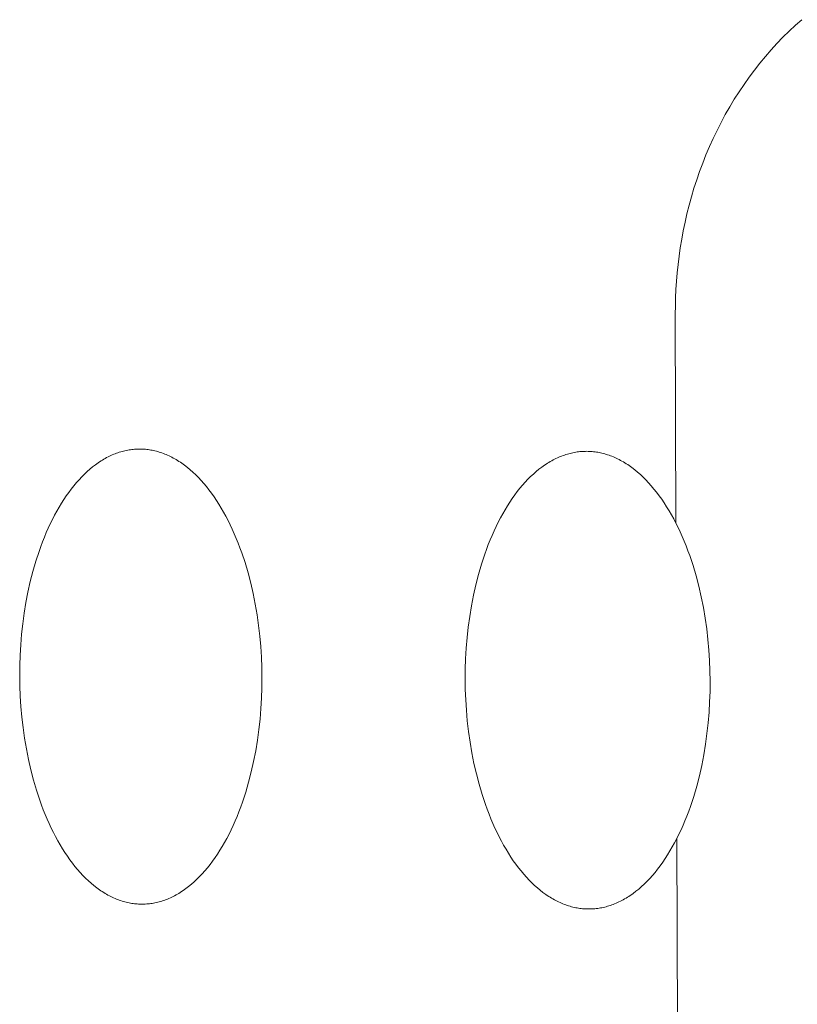
# Model space of a CAD drawing. Units: millimetres. Extents: x 0 to 17820, y 0 to 12600.
# Drawn here: x 4347 to 4400, y 4634 to 4702 of the extents above; entities that cross this region are included whole.
import ezdxf

# ---------------------------------------------------------------- set-up
doc = ezdxf.new("R2010")
doc.units = ezdxf.units.MM
doc.header["$MEASUREMENT"] = 0
doc.layers.add('Make2D$visible$lines', color=7, linetype='Continuous', true_color=0x000000)

msp = doc.modelspace()

# ---------------------------------------------------------------- linework, layer by layer
at = {"layer": 'Make2D$visible$lines', "color": 251, "lineweight": 20, "true_color": 0x696969}
for p, q in [((4399.76, 4701.332), (4400.195, 4701.717)), ((4399.332, 4700.933), (4399.76, 4701.332)), ((4398.502, 4700.096), (4398.913, 4700.521)), ((4398.913, 4700.521), (4399.332, 4700.933)), ((4397.709, 4699.208), (4398.101, 4699.658)), ((4398.101, 4699.658), (4398.502, 4700.096)), ((4397.327, 4698.746), (4397.709, 4699.208)), ((4396.596, 4697.788), (4396.956, 4698.272)), ((4396.956, 4698.272), (4397.327, 4698.746)), ((4396.247, 4697.293), (4396.596, 4697.788)), ((4395.909, 4696.789), (4396.247, 4697.293)), ((4395.269, 4695.753), (4395.583, 4696.275)), ((4395.583, 4696.275), (4395.909, 4696.789)), ((4394.967, 4695.222), (4395.269, 4695.753)), ((4394.677, 4694.684), (4394.967, 4695.222)), ((4394.4, 4694.139), (4394.677, 4694.684)), ((4393.885, 4693.03), (4394.136, 4693.587)), ((4394.136, 4693.587), (4394.4, 4694.139)), ((4393.647, 4692.468), (4393.885, 4693.03)), ((4393.422, 4691.901), (4393.647, 4692.468)), ((4393.21, 4691.33), (4393.422, 4691.901)), ((4393.011, 4690.756), (4393.21, 4691.33)), ((4392.653, 4689.6), (4392.826, 4690.179)), ((4392.826, 4690.179), (4393.011, 4690.756)), ((4392.494, 4689.02), (4392.653, 4689.6)), ((4392.347, 4688.438), (4392.494, 4689.02)), ((4392.214, 4687.857), (4392.347, 4688.438)), ((4392.093, 4687.275), (4392.214, 4687.857)), ((4391.985, 4686.694), (4392.093, 4687.275)), ((4391.889, 4686.114), (4391.985, 4686.694)), ((4391.735, 4684.961), (4391.806, 4685.537)), ((4391.806, 4685.537), (4391.889, 4686.114)), ((4391.675, 4684.388), (4391.735, 4684.961)), ((4391.627, 4683.818), (4391.675, 4684.388)), ((4391.591, 4683.251), (4391.627, 4683.818)), ((4391.566, 4682.689), (4391.591, 4683.251)), ((4391.548, 4681.578), (4391.552, 4682.131)), ((4391.552, 4682.131), (4391.566, 4682.689)), ((4391.589, 4667.268), (4391.548, 4681.578)), ((4353.124, 4671.979), (4353.028, 4671.938)), ((4353.221, 4672.018), (4353.124, 4671.979)), ((4353.317, 4672.054), (4353.221, 4672.018)), ((4353.413, 4672.088), (4353.317, 4672.054)), ((4353.509, 4672.12), (4353.413, 4672.088)), ((4353.605, 4672.149), (4353.509, 4672.12)), ((4353.7, 4672.177), (4353.605, 4672.149)), ((4353.796, 4672.202), (4353.7, 4672.177)), ((4353.891, 4672.225), (4353.796, 4672.202)), ((4353.986, 4672.246), (4353.891, 4672.225)), ((4354.081, 4672.264), (4353.986, 4672.246)), ((4354.175, 4672.281), (4354.081, 4672.264)), ((4354.269, 4672.295), (4354.175, 4672.281)), ((4354.363, 4672.308), (4354.269, 4672.295)), ((4354.457, 4672.318), (4354.363, 4672.308)), ((4354.55, 4672.327), (4354.457, 4672.318)), ((4354.643, 4672.333), (4354.55, 4672.327)), ((4354.736, 4672.337), (4354.643, 4672.333)), ((4354.828, 4672.34), (4354.736, 4672.337)), ((4354.92, 4672.34), (4354.828, 4672.34)), ((4355.011, 4672.339), (4354.92, 4672.34)), ((4355.103, 4672.335), (4355.011, 4672.339)), ((4355.196, 4672.33), (4355.103, 4672.335)), ((4355.289, 4672.323), (4355.196, 4672.33)), ((4355.382, 4672.314), (4355.289, 4672.323)), ((4355.476, 4672.302), (4355.382, 4672.314)), ((4355.57, 4672.289), (4355.476, 4672.302)), ((4355.664, 4672.273), (4355.57, 4672.289)), ((4355.759, 4672.256), (4355.664, 4672.273)), ((4355.854, 4672.236), (4355.759, 4672.256)), ((4355.949, 4672.214), (4355.854, 4672.236)), ((4356.045, 4672.19), (4355.949, 4672.214)), ((4356.14, 4672.164), (4356.045, 4672.19)), ((4356.236, 4672.136), (4356.14, 4672.164)), ((4356.332, 4672.105), (4356.236, 4672.136)), ((4356.428, 4672.072), (4356.332, 4672.105)), ((4356.525, 4672.037), (4356.428, 4672.072)), ((4356.621, 4672), (4356.525, 4672.037)), ((4356.718, 4671.96), (4356.621, 4672)), ((4384.161, 4671.992), (4384.064, 4671.962)), ((4384.257, 4672.02), (4384.161, 4671.992)), ((4384.354, 4672.045), (4384.257, 4672.02)), ((4384.45, 4672.068), (4384.354, 4672.045)), ((4384.546, 4672.089), (4384.45, 4672.068)), ((4384.642, 4672.108), (4384.546, 4672.089)), ((4384.738, 4672.124), (4384.642, 4672.108)), ((4384.833, 4672.139), (4384.738, 4672.124)), ((4384.928, 4672.151), (4384.833, 4672.139)), ((4385.022, 4672.162), (4384.928, 4672.151)), ((4385.117, 4672.17), (4385.022, 4672.162)), ((4385.211, 4672.177), (4385.117, 4672.17)), ((4385.304, 4672.181), (4385.211, 4672.177)), ((4385.397, 4672.183), (4385.304, 4672.181)), ((4385.49, 4672.184), (4385.397, 4672.183)), ((4385.583, 4672.182), (4385.49, 4672.184)), ((4385.676, 4672.179), (4385.583, 4672.182)), ((4385.77, 4672.174), (4385.676, 4672.179)), ((4385.864, 4672.166), (4385.77, 4672.174)), ((4385.958, 4672.157), (4385.864, 4672.166)), ((4386.053, 4672.146), (4385.958, 4672.157)), ((4386.148, 4672.132), (4386.053, 4672.146)), ((4386.243, 4672.117), (4386.148, 4672.132)), ((4386.339, 4672.099), (4386.243, 4672.117)), ((4386.435, 4672.079), (4386.339, 4672.099)), ((4386.531, 4672.057), (4386.435, 4672.079)), ((4386.628, 4672.033), (4386.531, 4672.057)), ((4386.725, 4672.007), (4386.628, 4672.033)), ((4386.822, 4671.978), (4386.725, 4672.007)), ((4386.919, 4671.948), (4386.822, 4671.978)), ((4351.97, 4671.332), (4351.874, 4671.263)), ((4352.065, 4671.399), (4351.97, 4671.332)), ((4352.161, 4671.464), (4352.065, 4671.399)), ((4352.257, 4671.526), (4352.161, 4671.464)), ((4352.353, 4671.586), (4352.257, 4671.526)), ((4352.45, 4671.643), (4352.353, 4671.586)), ((4352.546, 4671.698), (4352.45, 4671.643)), ((4352.642, 4671.751), (4352.546, 4671.698)), ((4352.739, 4671.801), (4352.642, 4671.751)), ((4352.835, 4671.849), (4352.739, 4671.801)), ((4352.932, 4671.895), (4352.835, 4671.849)), ((4353.028, 4671.938), (4352.932, 4671.895)), ((4356.815, 4671.918), (4356.718, 4671.96)), ((4356.912, 4671.874), (4356.815, 4671.918)), ((4357.008, 4671.827), (4356.912, 4671.874)), ((4357.105, 4671.779), (4357.008, 4671.827)), ((4357.202, 4671.727), (4357.105, 4671.779)), ((4357.299, 4671.674), (4357.202, 4671.727)), ((4357.396, 4671.617), (4357.299, 4671.674)), ((4357.493, 4671.559), (4357.396, 4671.617)), ((4357.589, 4671.498), (4357.493, 4671.559)), ((4357.686, 4671.435), (4357.589, 4671.498)), ((4357.782, 4671.369), (4357.686, 4671.435)), ((4357.878, 4671.301), (4357.782, 4671.369)), ((4357.975, 4671.231), (4357.878, 4671.301)), ((4382.701, 4671.303), (4382.604, 4671.238)), ((4382.798, 4671.365), (4382.701, 4671.303)), ((4382.895, 4671.425), (4382.798, 4671.365)), ((4382.992, 4671.483), (4382.895, 4671.425)), ((4383.09, 4671.538), (4382.992, 4671.483)), ((4383.187, 4671.591), (4383.09, 4671.538)), ((4383.285, 4671.642), (4383.187, 4671.591)), ((4383.382, 4671.69), (4383.285, 4671.642)), ((4383.48, 4671.736), (4383.382, 4671.69)), ((4383.577, 4671.779), (4383.48, 4671.736)), ((4383.675, 4671.821), (4383.577, 4671.779)), ((4383.772, 4671.859), (4383.675, 4671.821)), ((4383.87, 4671.896), (4383.772, 4671.859)), ((4383.967, 4671.93), (4383.87, 4671.896)), ((4384.064, 4671.962), (4383.967, 4671.93)), ((4387.016, 4671.915), (4386.919, 4671.948)), ((4387.114, 4671.879), (4387.016, 4671.915)), ((4387.211, 4671.842), (4387.114, 4671.879)), ((4387.309, 4671.802), (4387.211, 4671.842)), ((4387.407, 4671.76), (4387.309, 4671.802)), ((4387.505, 4671.715), (4387.407, 4671.76)), ((4387.603, 4671.668), (4387.505, 4671.715)), ((4387.701, 4671.619), (4387.603, 4671.668)), ((4387.799, 4671.567), (4387.701, 4671.619)), ((4387.897, 4671.513), (4387.799, 4671.567)), ((4387.994, 4671.457), (4387.897, 4671.513)), ((4388.092, 4671.398), (4387.994, 4671.457)), ((4388.19, 4671.337), (4388.092, 4671.398)), ((4388.288, 4671.273), (4388.19, 4671.337)), ((4351.122, 4670.621), (4350.937, 4670.437)), ((4351.308, 4670.796), (4351.122, 4670.621)), ((4351.495, 4670.961), (4351.308, 4670.796)), ((4351.684, 4671.117), (4351.495, 4670.961)), ((4351.874, 4671.263), (4351.684, 4671.117)), ((4358.166, 4671.082), (4357.975, 4671.231)), ((4358.356, 4670.925), (4358.166, 4671.082)), ((4358.545, 4670.757), (4358.356, 4670.925)), ((4358.733, 4670.58), (4358.545, 4670.757)), ((4381.838, 4670.631), (4381.649, 4670.455)), ((4382.027, 4670.797), (4381.838, 4670.631)), ((4382.218, 4670.954), (4382.027, 4670.797)), ((4382.411, 4671.101), (4382.218, 4670.954)), ((4382.507, 4671.171), (4382.411, 4671.101)), ((4382.604, 4671.238), (4382.507, 4671.171)), ((4388.385, 4671.207), (4388.288, 4671.273)), ((4388.58, 4671.068), (4388.385, 4671.207)), ((4388.773, 4670.919), (4388.58, 4671.068)), ((4388.966, 4670.76), (4388.773, 4670.919)), ((4389.157, 4670.592), (4388.966, 4670.76)), ((4350.575, 4670.04), (4350.397, 4669.827)), ((4350.755, 4670.243), (4350.575, 4670.04)), ((4350.937, 4670.437), (4350.755, 4670.243)), ((4358.919, 4670.393), (4358.733, 4670.58)), ((4359.103, 4670.197), (4358.919, 4670.393)), ((4359.285, 4669.992), (4359.103, 4670.197)), ((4359.465, 4669.777), (4359.285, 4669.992)), ((4381.278, 4670.075), (4381.096, 4669.871)), ((4381.463, 4670.27), (4381.278, 4670.075)), ((4381.649, 4670.455), (4381.463, 4670.27)), ((4389.347, 4670.414), (4389.157, 4670.592)), ((4389.535, 4670.226), (4389.347, 4670.414)), ((4389.721, 4670.029), (4389.535, 4670.226)), ((4389.905, 4669.822), (4389.721, 4670.029)), ((4350.049, 4669.375), (4349.879, 4669.136)), ((4350.221, 4669.606), (4350.049, 4669.375)), ((4350.397, 4669.827), (4350.221, 4669.606)), ((4359.642, 4669.553), (4359.465, 4669.777)), ((4359.817, 4669.32), (4359.642, 4669.553)), ((4359.989, 4669.078), (4359.817, 4669.32)), ((4380.739, 4669.434), (4380.564, 4669.202)), ((4380.916, 4669.657), (4380.739, 4669.434)), ((4381.096, 4669.871), (4380.916, 4669.657)), ((4390.087, 4669.606), (4389.905, 4669.822)), ((4390.266, 4669.381), (4390.087, 4669.606)), ((4390.443, 4669.146), (4390.266, 4669.381)), ((4349.549, 4668.631), (4349.389, 4668.367)), ((4349.712, 4668.888), (4349.549, 4668.631)), ((4349.879, 4669.136), (4349.712, 4668.888)), ((4360.158, 4668.828), (4359.989, 4669.078)), ((4360.323, 4668.569), (4360.158, 4668.828)), ((4380.224, 4668.712), (4380.059, 4668.454)), ((4380.392, 4668.962), (4380.224, 4668.712)), ((4380.564, 4669.202), (4380.392, 4668.962)), ((4390.616, 4668.903), (4390.443, 4669.146)), ((4390.787, 4668.652), (4390.616, 4668.903)), ((4390.954, 4668.391), (4390.787, 4668.652)), ((4349.233, 4668.095), (4349.08, 4667.814)), ((4349.389, 4668.367), (4349.233, 4668.095)), ((4360.485, 4668.302), (4360.323, 4668.569)), ((4360.644, 4668.027), (4360.485, 4668.302)), ((4360.798, 4667.745), (4360.644, 4668.027)), ((4379.897, 4668.188), (4379.739, 4667.915)), ((4380.059, 4668.454), (4379.897, 4668.188)), ((4391.118, 4668.123), (4390.954, 4668.391)), ((4391.278, 4667.846), (4391.118, 4668.123)), ((4348.932, 4667.527), (4348.787, 4667.232)), ((4349.08, 4667.814), (4348.932, 4667.527)), ((4360.949, 4667.455), (4360.798, 4667.745)), ((4361.096, 4667.158), (4360.949, 4667.455)), ((4379.435, 4667.344), (4379.289, 4667.048)), ((4379.585, 4667.633), (4379.435, 4667.344)), ((4379.739, 4667.915), (4379.585, 4667.633)), ((4391.435, 4667.562), (4391.278, 4667.846)), ((4391.587, 4667.271), (4391.435, 4667.562)), ((4391.736, 4666.972), (4391.587, 4667.271)), ((4348.511, 4666.623), (4348.38, 4666.309)), ((4348.647, 4666.931), (4348.511, 4666.623)), ((4348.787, 4667.232), (4348.647, 4666.931)), ((4361.239, 4666.854), (4361.096, 4667.158)), ((4361.377, 4666.544), (4361.239, 4666.854)), ((4379.147, 4666.745), (4379.009, 4666.435)), ((4379.289, 4667.048), (4379.147, 4666.745)), ((4391.88, 4666.667), (4391.736, 4666.972)), ((4392.02, 4666.355), (4391.88, 4666.667)), ((4348.253, 4665.99), (4348.131, 4665.665)), ((4348.38, 4666.309), (4348.253, 4665.99)), ((4361.511, 4666.228), (4361.377, 4666.544)), ((4361.64, 4665.906), (4361.511, 4666.228)), ((4361.765, 4665.578), (4361.64, 4665.906)), ((4378.876, 4666.119), (4378.748, 4665.798)), ((4379.009, 4666.435), (4378.876, 4666.119)), ((4392.155, 4666.037), (4392.02, 4666.355)), ((4392.286, 4665.713), (4392.155, 4666.037)), ((4348.014, 4665.334), (4347.794, 4664.66)), ((4348.131, 4665.665), (4348.014, 4665.334)), ((4361.885, 4665.245), (4361.765, 4665.578)), ((4362.11, 4664.567), (4361.885, 4665.245)), ((4378.625, 4665.471), (4378.506, 4665.139)), ((4378.748, 4665.798), (4378.625, 4665.471)), ((4392.412, 4665.383), (4392.286, 4665.713)), ((4392.533, 4665.049), (4392.412, 4665.383)), ((4347.794, 4664.66), (4347.594, 4663.97)), ((4362.315, 4663.872), (4362.11, 4664.567)), ((4378.506, 4665.139), (4378.284, 4664.461)), ((4392.76, 4664.366), (4392.533, 4665.049)), ((4347.594, 4663.97), (4347.415, 4663.267)), ((4378.284, 4664.461), (4378.082, 4663.767)), ((4392.968, 4663.668), (4392.76, 4664.366)), ((4347.415, 4663.267), (4347.255, 4662.554)), ((4362.5, 4663.165), (4362.315, 4663.872)), ((4378.082, 4663.767), (4377.9, 4663.06)), ((4393.155, 4662.957), (4392.968, 4663.668)), ((4347.255, 4662.554), (4347.117, 4661.835)), ((4362.664, 4662.448), (4362.5, 4663.165)), ((4377.9, 4663.06), (4377.739, 4662.343)), ((4393.321, 4662.236), (4393.155, 4662.957)), ((4362.807, 4661.724), (4362.664, 4662.448)), ((4377.739, 4662.343), (4377.599, 4661.62)), ((4393.466, 4661.508), (4393.321, 4662.236)), ((4347.117, 4661.835), (4346.999, 4661.111)), ((4362.931, 4660.997), (4362.807, 4661.724)), ((4377.599, 4661.62), (4377.479, 4660.892)), ((4393.59, 4660.776), (4393.466, 4661.508)), ((4346.999, 4661.111), (4346.9, 4660.387)), ((4363.034, 4660.269), (4362.931, 4660.997)), ((4377.479, 4660.892), (4377.38, 4660.164)), ((4393.694, 4660.044), (4393.59, 4660.776)), ((4346.9, 4660.387), (4346.822, 4659.664)), ((4363.117, 4659.542), (4363.034, 4660.269)), ((4377.38, 4660.164), (4377.3, 4659.437)), ((4393.779, 4659.314), (4393.694, 4660.044)), ((4346.822, 4659.664), (4346.763, 4658.945)), ((4363.181, 4658.82), (4363.117, 4659.542)), ((4377.3, 4659.437), (4377.24, 4658.714)), ((4393.843, 4658.588), (4393.779, 4659.314)), ((4346.763, 4658.945), (4346.722, 4658.233)), ((4363.226, 4658.105), (4363.181, 4658.82)), ((4377.24, 4658.714), (4377.199, 4657.997)), ((4393.889, 4657.869), (4393.843, 4658.588)), ((4346.722, 4658.233), (4346.699, 4657.529)), ((4363.254, 4657.399), (4363.226, 4658.105)), ((4377.199, 4657.997), (4377.175, 4657.29)), ((4393.917, 4657.159), (4393.889, 4657.869)), ((4346.699, 4657.529), (4346.693, 4656.836)), ((4363.264, 4656.704), (4363.254, 4657.399)), ((4377.175, 4657.29), (4377.169, 4656.593)), ((4393.927, 4656.459), (4393.917, 4657.159)), ((4346.703, 4656.143), (4346.693, 4656.836)), ((4363.264, 4656.704), (4363.258, 4656.009)), ((4377.169, 4656.593), (4377.179, 4655.896)), ((4346.73, 4655.439), (4346.703, 4656.143)), ((4363.258, 4656.009), (4363.235, 4655.303)), ((4377.179, 4655.896), (4377.207, 4655.188)), ((4393.921, 4655.76), (4393.927, 4656.459)), ((4346.775, 4654.726), (4346.73, 4655.439)), ((4363.235, 4655.303), (4363.194, 4654.589)), ((4377.207, 4655.188), (4377.252, 4654.471)), ((4393.897, 4655.051), (4393.921, 4655.76)), ((4346.839, 4654.006), (4346.775, 4654.726)), ((4363.194, 4654.589), (4363.134, 4653.868)), ((4377.252, 4654.471), (4377.317, 4653.747)), ((4393.855, 4654.332), (4393.897, 4655.051)), ((4346.922, 4653.282), (4346.839, 4654.006)), ((4363.134, 4653.868), (4363.055, 4653.143)), ((4393.795, 4653.607), (4393.855, 4654.332)), ((4347.024, 4652.556), (4346.922, 4653.282)), ((4363.055, 4653.143), (4362.956, 4652.416)), ((4377.317, 4653.747), (4377.4, 4653.019)), ((4393.715, 4652.878), (4393.795, 4653.607)), ((4347.147, 4651.83), (4347.024, 4652.556)), ((4377.4, 4653.019), (4377.504, 4652.289)), ((4393.615, 4652.148), (4393.715, 4652.878)), ((4347.29, 4651.108), (4347.147, 4651.83)), ((4362.956, 4652.416), (4362.837, 4651.691)), ((4377.504, 4652.289), (4377.628, 4651.559)), ((4393.494, 4651.418), (4393.615, 4652.148)), ((4347.453, 4650.393), (4347.29, 4651.108)), ((4362.837, 4651.691), (4362.698, 4650.969)), ((4377.628, 4651.559), (4377.772, 4650.833)), ((4393.353, 4650.693), (4393.494, 4651.418)), ((4362.698, 4650.969), (4362.538, 4650.255)), ((4377.772, 4650.833), (4377.937, 4650.114)), ((4393.191, 4649.975), (4393.353, 4650.693)), ((4347.637, 4649.687), (4347.453, 4650.393)), ((4362.538, 4650.255), (4362.357, 4649.551)), ((4377.937, 4650.114), (4378.123, 4649.404)), ((4393.009, 4649.266), (4393.191, 4649.975)), ((4347.841, 4648.994), (4347.637, 4649.687)), ((4362.357, 4649.551), (4362.156, 4648.86)), ((4378.123, 4649.404), (4378.329, 4648.707)), ((4392.805, 4648.571), (4393.009, 4649.266)), ((4348.065, 4648.317), (4347.841, 4648.994)), ((4362.156, 4648.86), (4361.935, 4648.184)), ((4378.329, 4648.707), (4378.556, 4648.026)), ((4392.582, 4647.892), (4392.805, 4648.571)), ((4348.184, 4647.984), (4348.065, 4648.317)), ((4348.308, 4647.657), (4348.184, 4647.984)), ((4361.817, 4647.854), (4361.694, 4647.528)), ((4361.935, 4648.184), (4361.817, 4647.854)), ((4378.556, 4648.026), (4378.676, 4647.692)), ((4392.463, 4647.56), (4392.582, 4647.892)), ((4348.437, 4647.336), (4348.308, 4647.657)), ((4348.57, 4647.02), (4348.437, 4647.336)), ((4361.567, 4647.208), (4361.435, 4646.894)), ((4361.694, 4647.528), (4361.567, 4647.208)), ((4378.676, 4647.692), (4378.802, 4647.363)), ((4378.802, 4647.363), (4378.932, 4647.04)), ((4392.21, 4646.911), (4392.338, 4647.232)), ((4392.338, 4647.232), (4392.463, 4647.56)), ((4348.708, 4646.71), (4348.57, 4647.02)), ((4348.85, 4646.406), (4348.708, 4646.71)), ((4348.996, 4646.109), (4348.85, 4646.406)), ((4361.299, 4646.586), (4361.158, 4646.285)), ((4361.435, 4646.894), (4361.299, 4646.586)), ((4378.932, 4647.04), (4379.066, 4646.722)), ((4379.066, 4646.722), (4379.205, 4646.41)), ((4379.205, 4646.41), (4379.349, 4646.105)), ((4391.938, 4646.285), (4392.076, 4646.595)), ((4392.076, 4646.595), (4392.21, 4646.911)), ((4349.146, 4645.82), (4348.996, 4646.109)), ((4349.3, 4645.537), (4349.146, 4645.82)), ((4360.863, 4645.703), (4360.71, 4645.423)), ((4361.013, 4645.99), (4360.863, 4645.703)), ((4361.158, 4646.285), (4361.013, 4645.99)), ((4379.349, 4646.105), (4379.497, 4645.806)), ((4379.497, 4645.806), (4379.649, 4645.515)), ((4391.649, 4645.686), (4391.796, 4645.982)), ((4391.796, 4645.982), (4391.938, 4646.285)), ((4349.458, 4645.262), (4349.3, 4645.537)), ((4349.619, 4644.995), (4349.458, 4645.262)), ((4360.553, 4645.15), (4360.393, 4644.886)), ((4360.71, 4645.423), (4360.553, 4645.15)), ((4379.649, 4645.515), (4379.804, 4645.231)), ((4379.804, 4645.231), (4379.964, 4644.954)), ((4391.184, 4644.841), (4391.343, 4645.115)), ((4391.343, 4645.115), (4391.498, 4645.397)), ((4391.498, 4645.397), (4391.649, 4645.686)), ((4392.355, 4398.356), (4391.65, 4645.688)), ((4349.784, 4644.736), (4349.619, 4644.995)), ((4349.952, 4644.486), (4349.784, 4644.736)), ((4350.124, 4644.244), (4349.952, 4644.486)), ((4360.062, 4644.382), (4359.891, 4644.143)), ((4360.229, 4644.63), (4360.062, 4644.382)), ((4360.393, 4644.886), (4360.229, 4644.63)), ((4379.964, 4644.954), (4380.127, 4644.686)), ((4380.127, 4644.686), (4380.294, 4644.425)), ((4380.294, 4644.425), (4380.464, 4644.173)), ((4390.856, 4644.318), (4391.022, 4644.575)), ((4391.022, 4644.575), (4391.184, 4644.841)), ((4350.298, 4644.01), (4350.124, 4644.244)), ((4350.474, 4643.786), (4350.298, 4644.01)), ((4350.653, 4643.571), (4350.474, 4643.786)), ((4359.542, 4643.692), (4359.364, 4643.48)), ((4359.718, 4643.913), (4359.542, 4643.692)), ((4359.891, 4644.143), (4359.718, 4643.913)), ((4380.464, 4644.173), (4380.637, 4643.93)), ((4380.637, 4643.93), (4380.813, 4643.695)), ((4380.813, 4643.695), (4380.992, 4643.47)), ((4390.34, 4643.597), (4390.515, 4643.829)), ((4390.515, 4643.829), (4390.687, 4644.069)), ((4390.687, 4644.069), (4390.856, 4644.318)), ((4350.835, 4643.365), (4350.653, 4643.571)), ((4351.019, 4643.168), (4350.835, 4643.365)), ((4351.204, 4642.981), (4351.019, 4643.168)), ((4359, 4643.084), (4358.815, 4642.901)), ((4359.183, 4643.277), (4359, 4643.084)), ((4359.364, 4643.48), (4359.183, 4643.277)), ((4380.992, 4643.47), (4381.173, 4643.253)), ((4381.173, 4643.253), (4381.356, 4643.046)), ((4381.356, 4643.046), (4381.542, 4642.848)), ((4389.798, 4642.958), (4389.981, 4643.162)), ((4389.981, 4643.162), (4390.162, 4643.375)), ((4390.162, 4643.375), (4390.34, 4643.597)), ((4351.391, 4642.803), (4351.204, 4642.981)), ((4351.58, 4642.634), (4351.391, 4642.803)), ((4351.77, 4642.476), (4351.58, 4642.634)), ((4351.961, 4642.327), (4351.77, 4642.476)), ((4352.152, 4642.187), (4351.961, 4642.327)), ((4358.251, 4642.407), (4358.06, 4642.262)), ((4358.44, 4642.562), (4358.251, 4642.407)), ((4358.628, 4642.726), (4358.44, 4642.562)), ((4358.815, 4642.901), (4358.628, 4642.726)), ((4381.542, 4642.848), (4381.729, 4642.66)), ((4381.729, 4642.66), (4381.919, 4642.481)), ((4381.919, 4642.481), (4382.109, 4642.312)), ((4389.047, 4642.238), (4389.237, 4642.404)), ((4389.237, 4642.404), (4389.426, 4642.579)), ((4389.426, 4642.579), (4389.613, 4642.764)), ((4389.613, 4642.764), (4389.798, 4642.958)), ((4352.249, 4642.121), (4352.152, 4642.187)), ((4352.345, 4642.058), (4352.249, 4642.121)), ((4352.441, 4641.996), (4352.345, 4642.058)), ((4352.538, 4641.937), (4352.441, 4641.996)), ((4352.635, 4641.881), (4352.538, 4641.937)), ((4352.731, 4641.827), (4352.635, 4641.881)), ((4352.828, 4641.775), (4352.731, 4641.827)), ((4352.925, 4641.726), (4352.828, 4641.775)), ((4353.021, 4641.678), (4352.925, 4641.726)), ((4353.118, 4641.634), (4353.021, 4641.678)), ((4357.098, 4641.681), (4357.001, 4641.636)), ((4357.194, 4641.728), (4357.098, 4641.681)), ((4357.291, 4641.778), (4357.194, 4641.728)), ((4357.387, 4641.83), (4357.291, 4641.778)), ((4357.484, 4641.885), (4357.387, 4641.83)), ((4357.58, 4641.941), (4357.484, 4641.885)), ((4357.677, 4642.001), (4357.58, 4641.941)), ((4357.773, 4642.062), (4357.677, 4642.001)), ((4357.869, 4642.127), (4357.773, 4642.062)), ((4357.965, 4642.193), (4357.869, 4642.127)), ((4358.06, 4642.262), (4357.965, 4642.193)), ((4382.109, 4642.312), (4382.301, 4642.152)), ((4382.301, 4642.152), (4382.495, 4642.002)), ((4382.495, 4642.002), (4382.689, 4641.862)), ((4382.689, 4641.862), (4382.786, 4641.796)), ((4382.786, 4641.796), (4382.883, 4641.732)), ((4382.883, 4641.732), (4382.981, 4641.67)), ((4382.981, 4641.67), (4383.078, 4641.611)), ((4388.177, 4641.614), (4388.275, 4641.674)), ((4388.275, 4641.674), (4388.372, 4641.736)), ((4388.372, 4641.736), (4388.469, 4641.801)), ((4388.469, 4641.801), (4388.566, 4641.868)), ((4388.566, 4641.868), (4388.663, 4641.937)), ((4388.663, 4641.937), (4388.856, 4642.083)), ((4388.856, 4642.083), (4389.047, 4642.238)), ((4353.215, 4641.591), (4353.118, 4641.634)), ((4353.311, 4641.551), (4353.215, 4641.591)), ((4353.408, 4641.513), (4353.311, 4641.551)), ((4353.504, 4641.478), (4353.408, 4641.513)), ((4353.6, 4641.444), (4353.504, 4641.478)), ((4353.696, 4641.413), (4353.6, 4641.444)), ((4353.792, 4641.384), (4353.696, 4641.413)), ((4353.887, 4641.358), (4353.792, 4641.384)), ((4353.983, 4641.333), (4353.887, 4641.358)), ((4354.078, 4641.311), (4353.983, 4641.333)), ((4354.173, 4641.29), (4354.078, 4641.311)), ((4354.267, 4641.272), (4354.173, 4641.29)), ((4354.362, 4641.256), (4354.267, 4641.272)), ((4354.456, 4641.243), (4354.362, 4641.256)), ((4354.549, 4641.231), (4354.456, 4641.243)), ((4354.643, 4641.221), (4354.549, 4641.231)), ((4354.736, 4641.213), (4354.643, 4641.221)), ((4354.828, 4641.207), (4354.736, 4641.213)), ((4354.92, 4641.203), (4354.828, 4641.207)), ((4355.012, 4641.201), (4354.92, 4641.203)), ((4355.104, 4641.201), (4355.012, 4641.201)), ((4355.196, 4641.203), (4355.104, 4641.201)), ((4355.288, 4641.207), (4355.196, 4641.203)), ((4355.381, 4641.213), (4355.288, 4641.207)), ((4355.475, 4641.221), (4355.381, 4641.213)), ((4355.568, 4641.23), (4355.475, 4641.221)), ((4355.662, 4641.242), (4355.568, 4641.23)), ((4355.756, 4641.256), (4355.662, 4641.242)), ((4355.851, 4641.272), (4355.756, 4641.256)), ((4355.946, 4641.29), (4355.851, 4641.272)), ((4356.041, 4641.311), (4355.946, 4641.29)), ((4356.136, 4641.333), (4356.041, 4641.311)), ((4356.232, 4641.358), (4356.136, 4641.333)), ((4356.327, 4641.385), (4356.232, 4641.358)), ((4356.423, 4641.414), (4356.327, 4641.385)), ((4356.519, 4641.445), (4356.423, 4641.414)), ((4356.615, 4641.479), (4356.519, 4641.445)), ((4356.712, 4641.514), (4356.615, 4641.479)), ((4356.808, 4641.553), (4356.712, 4641.514)), ((4356.905, 4641.593), (4356.808, 4641.553)), ((4357.001, 4641.636), (4356.905, 4641.593)), ((4383.078, 4641.611), (4383.176, 4641.554)), ((4383.176, 4641.554), (4383.274, 4641.499)), ((4383.274, 4641.499), (4383.372, 4641.447)), ((4383.372, 4641.447), (4383.469, 4641.398)), ((4383.469, 4641.398), (4383.567, 4641.35)), ((4383.567, 4641.35), (4383.665, 4641.305)), ((4383.665, 4641.305), (4383.763, 4641.263)), ((4383.763, 4641.263), (4383.86, 4641.222)), ((4383.86, 4641.222), (4383.958, 4641.184)), ((4383.958, 4641.184), (4384.055, 4641.148)), ((4384.055, 4641.148), (4384.152, 4641.115)), ((4384.152, 4641.115), (4384.249, 4641.083)), ((4384.249, 4641.083), (4384.346, 4641.054)), ((4384.346, 4641.054), (4384.443, 4641.028)), ((4384.443, 4641.028), (4384.539, 4641.003)), ((4384.539, 4641.003), (4384.636, 4640.98)), ((4384.636, 4640.98), (4384.732, 4640.96)), ((4386.524, 4640.96), (4386.62, 4640.98)), ((4386.62, 4640.98), (4386.717, 4641.003)), ((4386.717, 4641.003), (4386.813, 4641.028)), ((4386.813, 4641.028), (4386.91, 4641.055)), ((4386.91, 4641.055), (4387.007, 4641.084)), ((4387.007, 4641.084), (4387.104, 4641.115)), ((4387.104, 4641.115), (4387.202, 4641.149)), ((4387.202, 4641.149), (4387.299, 4641.185)), ((4387.299, 4641.185), (4387.397, 4641.223)), ((4387.397, 4641.223), (4387.494, 4641.264)), ((4387.494, 4641.264), (4387.592, 4641.307)), ((4387.592, 4641.307), (4387.689, 4641.352)), ((4387.689, 4641.352), (4387.787, 4641.4)), ((4387.787, 4641.4), (4387.885, 4641.45)), ((4387.885, 4641.45), (4387.982, 4641.502)), ((4387.982, 4641.502), (4388.08, 4641.557)), ((4388.08, 4641.557), (4388.177, 4641.614)), ((4384.732, 4640.96), (4384.827, 4640.942)), ((4384.827, 4640.942), (4384.923, 4640.926)), ((4384.923, 4640.926), (4385.018, 4640.912)), ((4385.018, 4640.912), (4385.112, 4640.9)), ((4385.112, 4640.9), (4385.207, 4640.89)), ((4385.207, 4640.89), (4385.301, 4640.882)), ((4385.301, 4640.882), (4385.394, 4640.876)), ((4385.394, 4640.876), (4385.487, 4640.872)), ((4385.487, 4640.872), (4385.58, 4640.87)), ((4385.58, 4640.87), (4385.673, 4640.87)), ((4385.673, 4640.87), (4385.766, 4640.872)), ((4385.766, 4640.872), (4385.86, 4640.876)), ((4385.86, 4640.876), (4385.954, 4640.882)), ((4385.954, 4640.882), (4386.048, 4640.89)), ((4386.048, 4640.89), (4386.143, 4640.9)), ((4386.143, 4640.9), (4386.238, 4640.912)), ((4386.238, 4640.912), (4386.333, 4640.926)), ((4386.333, 4640.926), (4386.428, 4640.942)), ((4386.428, 4640.942), (4386.524, 4640.96))]:
    msp.add_line(p, q, dxfattribs=at)

doc.saveas('drawing.dxf')
